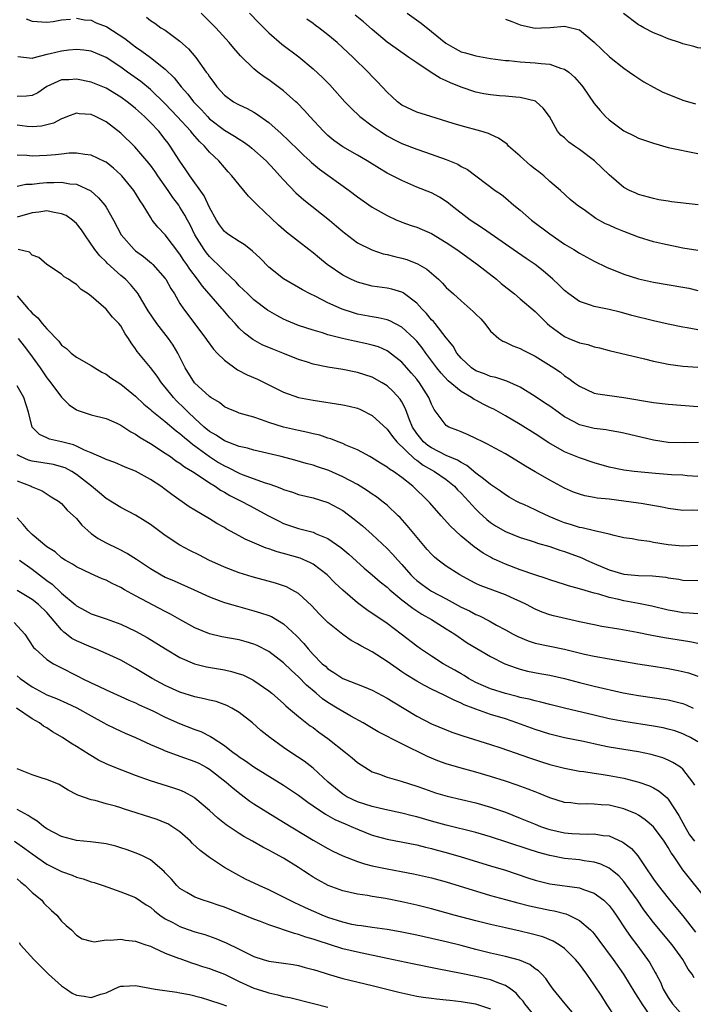
# Model space of a CAD drawing. Units: inches. Extents: x 2589000 to 2592000, y 1530000 to 1533000.
# Drawn here: x 2589799 to 2589890, y 1530827 to 1530960 of the extents above; entities that cross this region are included whole.
import ezdxf

# ---------------------------------------------------------------- set-up
doc = ezdxf.new("R2010")
doc.units = ezdxf.units.IN
doc.header["$MEASUREMENT"] = 0
doc.layers.add('LD25891530_2ft', color=93, linetype='Continuous')

msp = doc.modelspace()

# ---------------------------------------------------------------- linework, layer by layer
at = {"layer": 'LD25891530_2ft'}
for points, elevation in [([(2589906.66, 1530961.34), (2589905, 1530959.85), (2589903.58, 1530959), (2589903, 1530958.62), (2589901, 1530957.65), (2589899, 1530957.02), (2589896.52, 1530956.52), (2589895, 1530956.26), (2589894.16, 1530956.16), (2589893, 1530956.07), (2589891, 1530956.27), (2589890.45, 1530956.45), (2589889, 1530956.82), (2589888.88, 1530956.88), (2589888.53, 1530957), (2589887, 1530957.49), (2589885.97, 1530957.97), (2589885, 1530958.31), (2589883.72, 1530959), (2589883.27, 1530959.27), (2589883, 1530959.41), (2589880.95, 1530960.95)], 7908), ([(2589800.21, 1530960.21), (2589801, 1530959.91), (2589803, 1530959.76), (2589803.87, 1530959.87), (2589805, 1530960.06), (2589806.18, 1530960.18)], 7892), ([(2589807, 1530960.3), (2589808.09, 1530960.09), (2589809, 1530960.01), (2589809.69, 1530959.69), (2589811, 1530959.19), (2589811.13, 1530959.13), (2589813.56, 1530957.56), (2589815, 1530956.41), (2589815.84, 1530955.84), (2589817, 1530954.98), (2589819, 1530953.42), (2589820.22, 1530952.22), (2589821.16, 1530951), (2589822.04, 1530950.04), (2589822.83, 1530949), (2589823.9, 1530947.9), (2589824.7, 1530947), (2589825, 1530946.71), (2589827, 1530945.17), (2589828.36, 1530944.36), (2589829, 1530943.92), (2589829.59, 1530943.59), (2589830.39, 1530943), (2589830.73, 1530942.73), (2589832.67, 1530941), (2589833.77, 1530939.77), (2589834.52, 1530939), (2589835, 1530938.44), (2589836.67, 1530936.67), (2589837.73, 1530935.73), (2589841.23, 1530933), (2589842.18, 1530932.18), (2589843, 1530931.45), (2589843.25, 1530931.25), (2589845, 1530929.92), (2589846.95, 1530928.95), (2589848.45, 1530928.45), (2589849, 1530928.34), (2589850.06, 1530928.06), (2589851, 1530927.86), (2589851.66, 1530927.66), (2589853.1, 1530927.1), (2589854.36, 1530926.36), (2589855.93, 1530925), (2589856.48, 1530924.48), (2589857, 1530923.89), (2589857.97, 1530923), (2589859, 1530922.07), (2589860.65, 1530920.65), (2589861, 1530920.28), (2589861.65, 1530919.65), (2589862.23, 1530919), (2589863, 1530917.96), (2589864.09, 1530917), (2589864.63, 1530916.63), (2589865, 1530916.49), (2589865.99, 1530915.99), (2589867, 1530915.63), (2589867.39, 1530915.39), (2589869, 1530914.57), (2589871.54, 1530913), (2589872.42, 1530912.42), (2589873, 1530911.95), (2589873.59, 1530911.59), (2589874.34, 1530911), (2589875, 1530910.52), (2589877, 1530909.6), (2589877.49, 1530909.49), (2589880.99, 1530909.01), (2589885, 1530908.32), (2589887, 1530908.1), (2589891, 1530907.78)], 7892), ([(2589816.45, 1530960.45), (2589817, 1530959.98), (2589817.61, 1530959.61), (2589818.43, 1530959), (2589819, 1530958.66), (2589821, 1530957.18), (2589822.15, 1530956.15), (2589823.12, 1530955), (2589824.56, 1530953), (2589824.76, 1530952.76), (2589825, 1530952.36), (2589825.59, 1530951.59), (2589826, 1530951), (2589827, 1530949.91), (2589828.24, 1530949), (2589828.73, 1530948.73), (2589829, 1530948.57), (2589830.07, 1530948.07), (2589831, 1530947.57), (2589831.36, 1530947.36), (2589833, 1530946.21), (2589834.7, 1530944.7), (2589835.73, 1530943.73), (2589837, 1530942.47), (2589837.75, 1530941.75), (2589838.56, 1530941), (2589838.78, 1530940.78), (2589839.87, 1530939.87), (2589843.87, 1530937), (2589845, 1530936.13), (2589847, 1530934.75), (2589849, 1530933.61), (2589850.31, 1530933), (2589850.79, 1530932.79), (2589851, 1530932.71), (2589852.26, 1530932.26), (2589853, 1530932.02), (2589853.73, 1530931.73), (2589855, 1530931.18), (2589857, 1530929.97), (2589858.42, 1530929), (2589861.2, 1530927), (2589862.2, 1530926.2), (2589863.78, 1530925), (2589864.44, 1530924.44), (2589866.24, 1530923), (2589867, 1530922.36), (2589869, 1530920.65), (2589870.66, 1530919), (2589871, 1530918.71), (2589873, 1530917.24), (2589873.55, 1530917), (2589875, 1530916.41), (2589876.15, 1530916.15), (2589877, 1530915.87), (2589877.73, 1530915.73), (2589879, 1530915.38), (2589883.79, 1530914.21), (2589885, 1530913.9), (2589886.36, 1530913.64), (2589887, 1530913.49), (2589889, 1530913.24), (2589891, 1530913.09)], 7894), ([(2589891, 1530918.15), (2589889.58, 1530918.42), (2589889, 1530918.51), (2589887, 1530918.91), (2589885, 1530919.35), (2589882.1, 1530920.1), (2589881, 1530920.42), (2589880.52, 1530920.52), (2589879, 1530920.9), (2589877, 1530921.3), (2589876.51, 1530921.49), (2589875, 1530921.98), (2589873.58, 1530923), (2589873, 1530923.45), (2589872.23, 1530924.23), (2589871.39, 1530925), (2589870.11, 1530926.11), (2589869, 1530926.98), (2589867.81, 1530927.81), (2589866.61, 1530928.61), (2589861.9, 1530931.9), (2589861, 1530932.47), (2589860.23, 1530933), (2589857.63, 1530935), (2589857.29, 1530935.29), (2589857, 1530935.52), (2589856.09, 1530936.09), (2589855, 1530936.66), (2589853, 1530937.46), (2589851, 1530938.33), (2589849.72, 1530939), (2589849, 1530939.36), (2589847.95, 1530939.95), (2589846.3, 1530941), (2589845, 1530941.77), (2589843, 1530942.91), (2589841.78, 1530943.78), (2589841, 1530944.44), (2589840.41, 1530945), (2589838.57, 1530947), (2589837.83, 1530947.83), (2589836.83, 1530948.83), (2589836.65, 1530949), (2589835, 1530950.47), (2589833.56, 1530951.56), (2589833, 1530951.96), (2589832.37, 1530952.37), (2589831.53, 1530953), (2589831, 1530953.43), (2589829.19, 1530955.19), (2589828.26, 1530956.26), (2589827.66, 1530957), (2589825.85, 1530959), (2589825, 1530959.87), (2589823.87, 1530961)], 7896), ([(2589830.39, 1530961), (2589831.65, 1530959.65), (2589833, 1530958.32), (2589834.79, 1530956.79), (2589837.06, 1530955.06), (2589839, 1530953.43), (2589840.27, 1530952.27), (2589841.27, 1530951.27), (2589843.29, 1530949), (2589844.12, 1530948.12), (2589845.32, 1530947), (2589847, 1530945.75), (2589848.07, 1530945), (2589848.63, 1530944.63), (2589849, 1530944.41), (2589849.91, 1530943.91), (2589851, 1530943.36), (2589853, 1530942.6), (2589854.2, 1530942.2), (2589857, 1530941.2), (2589858.55, 1530940.55), (2589859, 1530940.26), (2589859.85, 1530939.85), (2589863.63, 1530937), (2589864.45, 1530936.45), (2589865, 1530936.01), (2589866.12, 1530935), (2589867, 1530934.32), (2589868.52, 1530933), (2589871, 1530931.14), (2589873, 1530929.74), (2589874.25, 1530929), (2589875, 1530928.52), (2589876, 1530928), (2589877, 1530927.45), (2589878.64, 1530926.64), (2589881, 1530925.68), (2589883, 1530925.06), (2589885, 1530924.6), (2589889, 1530923.92), (2589889.77, 1530923.77), (2589891, 1530923.45)], 7898), ([(2589891, 1530928.9), (2589889, 1530929.18), (2589886.23, 1530929.77), (2589885, 1530930.07), (2589883, 1530930.68), (2589882.18, 1530931), (2589881, 1530931.44), (2589879.88, 1530931.88), (2589879, 1530932.31), (2589878.51, 1530932.51), (2589877.23, 1530933.23), (2589875.64, 1530934.36), (2589875, 1530934.78), (2589874.7, 1530935), (2589873.76, 1530935.76), (2589872.42, 1530937), (2589871, 1530938.22), (2589870.18, 1530939), (2589869.52, 1530939.52), (2589869, 1530939.88), (2589868.38, 1530940.38), (2589867, 1530941.62), (2589865.43, 1530943), (2589865.24, 1530943.24), (2589864.07, 1530944.08), (2589863, 1530944.57), (2589862.7, 1530944.7), (2589861.66, 1530945), (2589859, 1530945.72), (2589857.93, 1530946.07), (2589854.9, 1530947), (2589853, 1530947.61), (2589851, 1530948.55), (2589850.39, 1530949), (2589849.68, 1530949.68), (2589849, 1530950.29), (2589847.7, 1530951.7), (2589847, 1530952.41), (2589846.45, 1530953), (2589844.39, 1530955), (2589842.23, 1530957), (2589841, 1530958.04), (2589839.79, 1530959), (2589839.33, 1530959.33), (2589839, 1530959.59), (2589838.17, 1530960.17)], 7900), ([(2589891.04, 1530935.04), (2589887.47, 1530935.47), (2589887, 1530935.55), (2589885.74, 1530935.74), (2589885, 1530935.9), (2589883, 1530936.45), (2589882.63, 1530936.63), (2589881.76, 1530937), (2589881, 1530937.4), (2589879, 1530939.12), (2589878.04, 1530940.04), (2589877.02, 1530941), (2589875, 1530942.55), (2589874.32, 1530943), (2589873.55, 1530943.55), (2589873, 1530944.1), (2589872.5, 1530944.5), (2589872.05, 1530945), (2589870.95, 1530947), (2589870.12, 1530948.12), (2589869.17, 1530949), (2589869.07, 1530949.07), (2589867, 1530949.58), (2589866.4, 1530949.6), (2589865, 1530949.75), (2589864.19, 1530949.81), (2589863, 1530949.92), (2589862.09, 1530950.09), (2589861, 1530950.31), (2589859, 1530950.99), (2589857.57, 1530951.57), (2589857, 1530951.83), (2589856.18, 1530952.18), (2589854.95, 1530952.94), (2589853, 1530954.24), (2589851.95, 1530955), (2589850.21, 1530956.21), (2589849, 1530957.07), (2589847, 1530958.75), (2589845.82, 1530959.82), (2589844.7, 1530960.7)], 7902), ([(2589851.72, 1530961), (2589853.61, 1530959.61), (2589855, 1530958.51), (2589856.93, 1530956.93), (2589858.2, 1530956.2), (2589859, 1530955.77), (2589859.61, 1530955.61), (2589861, 1530955.19), (2589863, 1530954.85), (2589865, 1530954.57), (2589865.44, 1530954.56), (2589867, 1530954.39), (2589869, 1530954.28), (2589869.85, 1530954.15), (2589871, 1530954.1), (2589872.46, 1530953.54), (2589873, 1530953.41), (2589873.55, 1530953), (2589874.33, 1530952.33), (2589875.26, 1530951.26), (2589875.46, 1530951), (2589877, 1530948.78), (2589877.8, 1530947.8), (2589878.53, 1530947), (2589879, 1530946.55), (2589881, 1530945.07), (2589882.4, 1530944.4), (2589883, 1530944.08), (2589885, 1530943.38), (2589887, 1530942.83), (2589891, 1530941.99)], 7904), ([(2589865, 1530960.16), (2589865.87, 1530959.87), (2589867, 1530959.41), (2589868.78, 1530959), (2589869, 1530958.96), (2589869.88, 1530959), (2589871.06, 1530959.06), (2589873, 1530959.21), (2589873.18, 1530959.18), (2589875, 1530958.72), (2589877, 1530957.07), (2589879.06, 1530955.06), (2589881, 1530953.54), (2589881.79, 1530953), (2589882.49, 1530952.49), (2589883.7, 1530951.7), (2589885, 1530950.97), (2589886.29, 1530950.29), (2589888.65, 1530949.35), (2589889, 1530949.2), (2589890.7, 1530948.7)], 7906), ([(2589891.08, 1530902.92), (2589889.14, 1530902.86), (2589887, 1530902.91), (2589885, 1530903.21), (2589881, 1530904.17), (2589880.32, 1530904.32), (2589879, 1530904.54), (2589878.62, 1530904.62), (2589877, 1530904.82), (2589875, 1530905.32), (2589874.28, 1530905.72), (2589873, 1530906.38), (2589872.12, 1530907), (2589871, 1530907.82), (2589870.3, 1530908.29), (2589869, 1530909.15), (2589867, 1530910.38), (2589865.2, 1530911.2), (2589863.69, 1530911.69), (2589863, 1530911.84), (2589862.18, 1530912.18), (2589861, 1530912.61), (2589860.41, 1530913), (2589859, 1530914.32), (2589858.44, 1530915), (2589857.94, 1530915.94), (2589857, 1530917.09), (2589855.48, 1530919), (2589855.26, 1530919.26), (2589855, 1530919.52), (2589854.34, 1530920.34), (2589853.68, 1530921), (2589853, 1530921.76), (2589851.17, 1530923.17), (2589851, 1530923.25), (2589849.66, 1530923.66), (2589849, 1530923.8), (2589847, 1530924.08), (2589845, 1530924.6), (2589844.11, 1530925), (2589843, 1530925.55), (2589840.9, 1530927), (2589839.85, 1530927.85), (2589839, 1530928.57), (2589838.41, 1530929), (2589837, 1530930.09), (2589835.38, 1530931.38), (2589834.32, 1530932.32), (2589831.47, 1530935), (2589831.24, 1530935.24), (2589831, 1530935.51), (2589830.24, 1530936.24), (2589829.63, 1530937), (2589829, 1530937.75), (2589828.01, 1530939), (2589827.52, 1530939.52), (2589827, 1530940.09), (2589826.25, 1530941), (2589825, 1530942.2), (2589824.33, 1530943), (2589823.63, 1530943.63), (2589822.69, 1530944.69), (2589822.46, 1530945), (2589820.61, 1530947), (2589819, 1530948.71), (2589817, 1530950.67), (2589815.72, 1530951.72), (2589813.89, 1530953), (2589813, 1530953.66), (2589811, 1530954.99), (2589809, 1530955.82), (2589807.98, 1530955.98), (2589807, 1530956.05), (2589805.98, 1530955.98), (2589805, 1530955.86), (2589803.47, 1530955.47), (2589803, 1530955.37), (2589801.1, 1530954.9), (2589801, 1530954.85), (2589799.08, 1530955.08)], 7890), ([(2589891, 1530898.3), (2589889.58, 1530898.42), (2589889, 1530898.49), (2589887.44, 1530898.56), (2589885.27, 1530898.73), (2589882.41, 1530899), (2589881, 1530899.17), (2589879, 1530899.57), (2589877, 1530900.15), (2589875, 1530900.82), (2589873, 1530901.66), (2589870.87, 1530902.87), (2589869, 1530904.1), (2589867, 1530905.33), (2589865, 1530906.52), (2589863.41, 1530907.41), (2589863, 1530907.6), (2589862.07, 1530908.07), (2589861, 1530908.64), (2589860.75, 1530908.75), (2589860.43, 1530909), (2589859, 1530909.82), (2589857.27, 1530911.27), (2589856.29, 1530912.29), (2589855.73, 1530913), (2589854.23, 1530915), (2589853.72, 1530915.72), (2589853, 1530916.62), (2589852.65, 1530917), (2589851, 1530918.53), (2589849.38, 1530919.38), (2589849, 1530919.52), (2589847.79, 1530919.79), (2589847, 1530919.91), (2589845, 1530920.29), (2589844.44, 1530920.44), (2589842.94, 1530920.94), (2589841, 1530921.82), (2589839.36, 1530922.64), (2589838.59, 1530923), (2589837.54, 1530923.54), (2589837, 1530923.89), (2589835, 1530925.07), (2589833, 1530926.65), (2589831.83, 1530927.83), (2589830.81, 1530928.81), (2589830.55, 1530929), (2589829.69, 1530929.69), (2589829, 1530930.11), (2589827.6, 1530931), (2589827.26, 1530931.26), (2589827, 1530931.47), (2589826.35, 1530932.35), (2589825.92, 1530933), (2589825, 1530934.68), (2589824.26, 1530936.26), (2589822.33, 1530939), (2589821.81, 1530939.81), (2589821, 1530940.97), (2589819.69, 1530943), (2589819.38, 1530943.38), (2589819, 1530943.89), (2589818.12, 1530945), (2589817, 1530946.21), (2589816.21, 1530947), (2589815, 1530948.09), (2589814.49, 1530948.49), (2589813.88, 1530949), (2589813, 1530949.64), (2589811, 1530950.82), (2589809, 1530951.66), (2589807, 1530952.07), (2589805.97, 1530951.97), (2589805, 1530951.95), (2589803, 1530951.04), (2589801.78, 1530950.22), (2589801, 1530949.85), (2589800.26, 1530949.74), (2589799, 1530949.71)], 7888), ([(2589891, 1530893.71), (2589890.24, 1530893.76), (2589889, 1530893.7), (2589887, 1530893.97), (2589886.17, 1530894.17), (2589883.35, 1530894.65), (2589883, 1530894.72), (2589881, 1530895), (2589879, 1530895.23), (2589877.4, 1530895.4), (2589877, 1530895.48), (2589875.71, 1530895.71), (2589875, 1530895.93), (2589874.22, 1530896.22), (2589873, 1530896.75), (2589871, 1530897.8), (2589869, 1530898.95), (2589867.72, 1530899.72), (2589867, 1530900.18), (2589865, 1530901.39), (2589863, 1530902.46), (2589862.66, 1530902.66), (2589861.92, 1530903), (2589861, 1530903.47), (2589859.97, 1530903.97), (2589859, 1530904.35), (2589858.55, 1530904.55), (2589857.34, 1530905), (2589857, 1530905.21), (2589855.36, 1530907.36), (2589855, 1530908.09), (2589854.65, 1530909), (2589853.38, 1530911), (2589853, 1530911.48), (2589852.3, 1530912.3), (2589851, 1530913.76), (2589849.19, 1530915.19), (2589849, 1530915.31), (2589847.84, 1530915.84), (2589847, 1530916.1), (2589846.28, 1530916.28), (2589844.61, 1530916.61), (2589842.98, 1530916.98), (2589841, 1530917.49), (2589840.27, 1530917.73), (2589839, 1530918.09), (2589837, 1530918.76), (2589835.41, 1530919.41), (2589835, 1530919.6), (2589834.07, 1530920.07), (2589832.81, 1530920.81), (2589831, 1530922.22), (2589830.15, 1530923), (2589829.58, 1530923.58), (2589829, 1530924.11), (2589828.58, 1530924.58), (2589827, 1530926.07), (2589826.11, 1530927), (2589825.55, 1530927.55), (2589825, 1530928.06), (2589824.58, 1530928.58), (2589824.28, 1530929), (2589823.02, 1530931), (2589822.36, 1530932.36), (2589822, 1530933), (2589821.66, 1530933.66), (2589821, 1530934.75), (2589820.83, 1530935), (2589820.04, 1530936.04), (2589819.41, 1530937), (2589818, 1530939), (2589817.6, 1530939.6), (2589817, 1530940.4), (2589816.52, 1530941), (2589814.9, 1530942.9), (2589813, 1530944.74), (2589811, 1530946.28), (2589809.59, 1530947), (2589809, 1530947.27), (2589807.38, 1530947.38), (2589807, 1530947.45), (2589805.79, 1530947), (2589805.23, 1530946.77), (2589805, 1530946.71), (2589803.88, 1530946.12), (2589803, 1530945.88), (2589802.29, 1530945.71), (2589801, 1530945.61), (2589800.33, 1530945.67), (2589799, 1530945.83)], 7886), ([(2589891, 1530888.97), (2589889, 1530888.88), (2589887, 1530889.07), (2589885, 1530889.4), (2589884.49, 1530889.51), (2589883, 1530889.69), (2589882.13, 1530889.87), (2589881, 1530890.03), (2589879.68, 1530890.32), (2589879, 1530890.51), (2589877.05, 1530890.95), (2589875.37, 1530891.37), (2589875, 1530891.42), (2589873.81, 1530891.81), (2589873, 1530892.04), (2589872.31, 1530892.31), (2589870.9, 1530892.9), (2589869.54, 1530893.54), (2589869, 1530893.82), (2589867.49, 1530894.51), (2589867, 1530894.72), (2589866.45, 1530895), (2589865.52, 1530895.52), (2589865, 1530895.84), (2589864.35, 1530896.35), (2589863, 1530897.24), (2589862.01, 1530897.98), (2589861, 1530898.78), (2589859.8, 1530899.8), (2589859, 1530900.2), (2589858.53, 1530900.53), (2589857, 1530901.18), (2589855, 1530902.18), (2589854.52, 1530902.52), (2589853.93, 1530903), (2589853, 1530904.14), (2589852.43, 1530905), (2589852.01, 1530905.99), (2589851.48, 1530907.48), (2589851, 1530908.4), (2589850.78, 1530908.78), (2589849.82, 1530909.82), (2589849, 1530910.59), (2589848.34, 1530911), (2589847, 1530911.75), (2589845, 1530912.4), (2589843, 1530912.77), (2589841, 1530913.09), (2589839, 1530913.5), (2589838.24, 1530913.76), (2589837, 1530914.15), (2589834.92, 1530915), (2589833.53, 1530915.53), (2589832.13, 1530916.13), (2589830.84, 1530916.84), (2589829.7, 1530917.7), (2589829, 1530918.4), (2589828.48, 1530919), (2589827.76, 1530919.76), (2589826.84, 1530920.84), (2589826.71, 1530921), (2589824.05, 1530924.05), (2589823.37, 1530925), (2589822.34, 1530926.34), (2589821.93, 1530927), (2589821.54, 1530927.54), (2589821, 1530928.4), (2589819, 1530930.99), (2589818.02, 1530932.02), (2589817.25, 1530933), (2589817, 1530933.38), (2589816.01, 1530935), (2589815.6, 1530935.6), (2589815, 1530936.64), (2589814.77, 1530937), (2589813.12, 1530939), (2589813, 1530939.13), (2589812.02, 1530940.02), (2589811, 1530940.82), (2589810.89, 1530940.89), (2589809, 1530941.79), (2589808.12, 1530941.88), (2589807, 1530942.06), (2589806.04, 1530942.04), (2589805, 1530941.92), (2589804.19, 1530941.81), (2589803, 1530941.72), (2589801, 1530941.64), (2589800.29, 1530941.71), (2589799, 1530941.76)], 7884), ([(2589799, 1530937.6), (2589800.17, 1530937.83), (2589801, 1530937.87), (2589802, 1530938), (2589803, 1530938.08), (2589803.94, 1530938.06), (2589805, 1530938.11), (2589806.11, 1530937.89), (2589807, 1530937.83), (2589808.94, 1530936.94), (2589810, 1530936), (2589810.82, 1530935), (2589811, 1530934.74), (2589812.02, 1530933), (2589813.06, 1530931), (2589814.8, 1530929), (2589815, 1530928.84), (2589816.07, 1530928.07), (2589817.17, 1530927.17), (2589817.34, 1530927), (2589819, 1530925.09), (2589819.07, 1530925), (2589819.75, 1530923.75), (2589820.24, 1530923), (2589821, 1530921.72), (2589821.48, 1530921), (2589824.49, 1530917), (2589824.69, 1530916.69), (2589825.54, 1530915.54), (2589826.04, 1530915), (2589827, 1530914.07), (2589828.76, 1530912.76), (2589830.07, 1530912.07), (2589831.46, 1530911.46), (2589832.45, 1530911), (2589835, 1530909.73), (2589837.01, 1530909.01), (2589839, 1530908.64), (2589843, 1530908.03), (2589843.85, 1530907.85), (2589845, 1530907.55), (2589845.39, 1530907.39), (2589847, 1530906.58), (2589849, 1530904.72), (2589849.71, 1530903.71), (2589850.3, 1530903), (2589852.7, 1530900.7), (2589853, 1530900.51), (2589853.86, 1530899.86), (2589855, 1530899.21), (2589855.4, 1530899), (2589857, 1530897.9), (2589858.12, 1530897), (2589858.53, 1530896.53), (2589859, 1530896.06), (2589859.5, 1530895.5), (2589859.99, 1530895), (2589861, 1530893.88), (2589861.45, 1530893.45), (2589862.49, 1530892.49), (2589863, 1530892.09), (2589863.65, 1530891.65), (2589865, 1530890.86), (2589867, 1530890.07), (2589868.35, 1530889.65), (2589869, 1530889.44), (2589869.32, 1530889.32), (2589871, 1530888.83), (2589872.35, 1530888.35), (2589873, 1530888.16), (2589875.31, 1530887.31), (2589875.95, 1530887), (2589877, 1530886.53), (2589879, 1530885.68), (2589881, 1530885.1), (2589883, 1530884.95), (2589884.9, 1530884.9), (2589886.69, 1530884.69), (2589887, 1530884.62), (2589888.44, 1530884.44), (2589889, 1530884.32), (2589891, 1530884.25)], 7882), ([(2589891, 1530879.73), (2589889.85, 1530879.85), (2589889, 1530879.89), (2589888.06, 1530880.06), (2589887, 1530880.26), (2589884.79, 1530880.79), (2589883, 1530881.14), (2589881, 1530881.5), (2589880.33, 1530881.67), (2589879, 1530881.97), (2589877.61, 1530882.39), (2589877, 1530882.54), (2589875, 1530883.12), (2589873.52, 1530883.52), (2589873, 1530883.7), (2589871, 1530884.33), (2589870.51, 1530884.51), (2589868.99, 1530885.01), (2589867, 1530885.71), (2589865, 1530886.47), (2589863.79, 1530887), (2589863.25, 1530887.25), (2589863, 1530887.39), (2589861.97, 1530887.97), (2589860.79, 1530888.79), (2589859, 1530890.27), (2589858.19, 1530891), (2589857.58, 1530891.58), (2589856.29, 1530893), (2589854.77, 1530894.77), (2589854.55, 1530895), (2589852.49, 1530897), (2589851, 1530898.18), (2589849.86, 1530899), (2589849.32, 1530899.32), (2589849, 1530899.6), (2589848.11, 1530900.11), (2589846.89, 1530900.89), (2589846.65, 1530901), (2589845.6, 1530901.6), (2589845, 1530901.92), (2589843.43, 1530902.57), (2589843, 1530902.78), (2589842.39, 1530903), (2589841.4, 1530903.4), (2589841, 1530903.49), (2589839.9, 1530903.9), (2589839, 1530904.09), (2589838.29, 1530904.29), (2589837, 1530904.54), (2589834.98, 1530904.98), (2589833, 1530905.61), (2589832.02, 1530905.98), (2589831, 1530906.32), (2589829, 1530906.9), (2589828.71, 1530907), (2589827.5, 1530907.5), (2589827, 1530907.74), (2589826.32, 1530908.32), (2589825.18, 1530909), (2589825, 1530909.12), (2589822.97, 1530911), (2589821.71, 1530913), (2589820.73, 1530915), (2589820.07, 1530916.07), (2589819.44, 1530917), (2589817.85, 1530919), (2589816.71, 1530920.71), (2589815.82, 1530922.18), (2589815.35, 1530923), (2589815.21, 1530923.21), (2589814.3, 1530924.3), (2589813.62, 1530925), (2589813, 1530925.52), (2589811.16, 1530927.16), (2589811, 1530927.34), (2589810.16, 1530928.16), (2589809.49, 1530929), (2589809.29, 1530929.29), (2589809, 1530929.76), (2589808.13, 1530931), (2589807.68, 1530931.68), (2589807, 1530932.52), (2589806.76, 1530932.76), (2589806.45, 1530933), (2589805.6, 1530933.6), (2589805, 1530933.86), (2589804, 1530934), (2589803, 1530934.23), (2589801.93, 1530934.07), (2589801, 1530933.99), (2589799, 1530933.37)], 7880), ([(2589891, 1530875.72), (2589889.94, 1530875.94), (2589886.49, 1530876.49), (2589884.8, 1530876.8), (2589882.8, 1530877.2), (2589880.35, 1530877.65), (2589878.04, 1530878.04), (2589877, 1530878.25), (2589875, 1530878.68), (2589871.48, 1530879.48), (2589871, 1530879.62), (2589869.96, 1530879.96), (2589869, 1530880.37), (2589867.85, 1530881), (2589867, 1530881.41), (2589866.25, 1530881.75), (2589865, 1530882.33), (2589861.58, 1530883.58), (2589861, 1530883.85), (2589860.24, 1530884.24), (2589858.85, 1530885), (2589857, 1530886.21), (2589855.9, 1530887), (2589855.4, 1530887.4), (2589855, 1530887.8), (2589854.43, 1530888.43), (2589851.71, 1530891.71), (2589850.76, 1530892.76), (2589850.51, 1530893), (2589849, 1530894.42), (2589848.3, 1530895), (2589847.56, 1530895.56), (2589847, 1530895.93), (2589846.37, 1530896.37), (2589845.38, 1530897), (2589845, 1530897.22), (2589843, 1530898.29), (2589841.12, 1530899.12), (2589839.61, 1530899.61), (2589839, 1530899.84), (2589838.08, 1530900.08), (2589836.54, 1530900.54), (2589834.7, 1530901), (2589831, 1530901.87), (2589830.13, 1530902.13), (2589829, 1530902.37), (2589827, 1530903.14), (2589825.89, 1530903.89), (2589825, 1530904.4), (2589824.27, 1530905), (2589823, 1530906.15), (2589822.1, 1530907), (2589821.58, 1530907.58), (2589820.54, 1530908.54), (2589820.11, 1530909), (2589819, 1530910.4), (2589818.48, 1530911), (2589817.9, 1530911.9), (2589817, 1530913.07), (2589815.21, 1530915.21), (2589815, 1530915.57), (2589814.39, 1530916.39), (2589814.04, 1530917), (2589813.59, 1530917.59), (2589813, 1530918.68), (2589812.75, 1530919), (2589811.88, 1530919.88), (2589811, 1530920.93), (2589809, 1530922.69), (2589808.59, 1530923), (2589807.62, 1530923.62), (2589807, 1530924.28), (2589806.54, 1530924.54), (2589805.91, 1530925), (2589805.32, 1530925.33), (2589805, 1530925.68), (2589803, 1530927), (2589801.92, 1530927.92), (2589801, 1530928.25), (2589800.64, 1530928.64), (2589799.14, 1530929)], 7878), ([(2589799, 1530922.73), (2589800.48, 1530921), (2589800.74, 1530920.74), (2589801, 1530920.41), (2589801.77, 1530919.77), (2589802.38, 1530919), (2589803, 1530918.27), (2589804.62, 1530916.62), (2589805, 1530916.1), (2589805.64, 1530915.64), (2589806.31, 1530915), (2589807, 1530914.44), (2589809, 1530913.32), (2589809.48, 1530913), (2589810.43, 1530912.43), (2589811, 1530912.17), (2589811.66, 1530911.66), (2589813, 1530910.8), (2589815, 1530909.17), (2589816.12, 1530908.12), (2589817, 1530907.39), (2589817.19, 1530907.19), (2589819, 1530905.76), (2589820.49, 1530904.49), (2589821, 1530904.13), (2589821.59, 1530903.59), (2589822.32, 1530903), (2589822.68, 1530902.68), (2589823, 1530902.47), (2589825, 1530901), (2589826.22, 1530900.22), (2589827, 1530899.75), (2589827.52, 1530899.52), (2589829, 1530898.76), (2589829.41, 1530898.6), (2589832.53, 1530897.47), (2589833, 1530897.33), (2589833.93, 1530897), (2589834.71, 1530896.71), (2589835, 1530896.57), (2589836.19, 1530896.19), (2589837, 1530895.9), (2589839, 1530895.41), (2589841, 1530894.8), (2589843, 1530893.7), (2589844.56, 1530892.56), (2589845.66, 1530891.66), (2589847, 1530890.49), (2589849, 1530888.6), (2589849.79, 1530887.79), (2589850.44, 1530887), (2589851, 1530886.4), (2589852.23, 1530885), (2589852.62, 1530884.62), (2589853, 1530884.27), (2589853.73, 1530883.73), (2589854.73, 1530883), (2589855, 1530882.83), (2589857, 1530881.76), (2589859, 1530880.66), (2589860.13, 1530880.13), (2589861, 1530879.64), (2589861.47, 1530879.47), (2589862.78, 1530878.79), (2589863.77, 1530878.23), (2589865, 1530877.58), (2589866.03, 1530877), (2589866.67, 1530876.67), (2589868.09, 1530876.09), (2589869, 1530875.8), (2589871, 1530875.35), (2589873, 1530874.95), (2589875.69, 1530874.31), (2589877, 1530874.01), (2589879, 1530873.64), (2589882.91, 1530873), (2589884.69, 1530872.69), (2589887, 1530872.33), (2589888.13, 1530872.13), (2589889, 1530871.95), (2589889.76, 1530871.76), (2589891, 1530871.33)], 7876), ([(2589799.13, 1530917), (2589799.94, 1530915.94), (2589800.65, 1530915), (2589802.08, 1530913), (2589802.45, 1530912.45), (2589803, 1530911.68), (2589803.56, 1530911), (2589805, 1530909.03), (2589806.01, 1530908.01), (2589807, 1530907.34), (2589807.23, 1530907.23), (2589807.92, 1530907), (2589809, 1530906.67), (2589811, 1530906.15), (2589812.47, 1530905.53), (2589813, 1530905.28), (2589814.37, 1530904.37), (2589815, 1530904.06), (2589815.61, 1530903.61), (2589817, 1530902.77), (2589819, 1530901.48), (2589819.7, 1530901), (2589820.45, 1530900.45), (2589821, 1530900.12), (2589821.62, 1530899.62), (2589822.67, 1530899), (2589823.6, 1530898.4), (2589825, 1530897.45), (2589825.75, 1530897), (2589826.48, 1530896.48), (2589827, 1530896.21), (2589827.76, 1530895.76), (2589829.29, 1530895), (2589830.38, 1530894.38), (2589832.98, 1530892.98), (2589834.31, 1530892.31), (2589835, 1530891.98), (2589837, 1530891.3), (2589839, 1530890.77), (2589839.43, 1530890.57), (2589841, 1530889.93), (2589842.73, 1530888.73), (2589843.81, 1530887.81), (2589845.92, 1530885.92), (2589847, 1530885), (2589848.07, 1530884.07), (2589849, 1530883.34), (2589849.36, 1530883), (2589851, 1530881.65), (2589852.49, 1530880.49), (2589853.71, 1530879.71), (2589854.99, 1530879), (2589857, 1530877.71), (2589858.15, 1530877), (2589859.83, 1530875.83), (2589863, 1530873.97), (2589864.93, 1530873), (2589866.43, 1530872.43), (2589867, 1530872.25), (2589867.99, 1530871.99), (2589869.67, 1530871.67), (2589871, 1530871.45), (2589873, 1530871.01), (2589875, 1530870.48), (2589877, 1530869.97), (2589880.92, 1530869.08), (2589883, 1530868.68), (2589887, 1530868.1), (2589887.9, 1530867.9), (2589889, 1530867.61), (2589889.44, 1530867.44), (2589890.4, 1530867)], 7874), ([(2589891, 1530862.43), (2589890.03, 1530863), (2589889.35, 1530863.35), (2589889, 1530863.51), (2589887.9, 1530863.9), (2589887, 1530864.15), (2589886.31, 1530864.31), (2589885, 1530864.55), (2589881, 1530865.17), (2589879, 1530865.56), (2589877, 1530866.02), (2589873, 1530866.98), (2589871, 1530867.47), (2589869.8, 1530867.8), (2589869, 1530867.96), (2589868.2, 1530868.2), (2589867, 1530868.45), (2589866.58, 1530868.58), (2589865, 1530868.95), (2589863, 1530869.59), (2589862.01, 1530870.01), (2589861, 1530870.47), (2589860.02, 1530871), (2589859.4, 1530871.4), (2589859, 1530871.62), (2589858.14, 1530872.14), (2589856.6, 1530873), (2589855, 1530874.02), (2589853.5, 1530875), (2589853, 1530875.37), (2589850.91, 1530877), (2589849, 1530878.43), (2589847.46, 1530879.46), (2589847, 1530879.79), (2589846.27, 1530880.27), (2589845, 1530881.22), (2589843, 1530882.93), (2589841.93, 1530883.93), (2589840.88, 1530885), (2589839, 1530886.44), (2589838.65, 1530886.65), (2589837.26, 1530887.26), (2589835, 1530887.9), (2589834.12, 1530888.12), (2589833, 1530888.54), (2589832.64, 1530888.64), (2589829.83, 1530889.83), (2589829, 1530890.31), (2589827.25, 1530891.25), (2589827, 1530891.42), (2589825.98, 1530891.98), (2589825, 1530892.6), (2589823, 1530893.76), (2589822.23, 1530894.23), (2589819.89, 1530895.89), (2589819, 1530896.57), (2589818.41, 1530897), (2589817, 1530897.91), (2589815, 1530899.03), (2589813.6, 1530899.6), (2589812.21, 1530900.21), (2589811, 1530900.62), (2589810.77, 1530900.76), (2589809, 1530901.54), (2589808.1, 1530901.9), (2589807, 1530902.44), (2589806.6, 1530902.6), (2589805, 1530903.01), (2589803.37, 1530903.37), (2589803, 1530903.55), (2589801.99, 1530903.99), (2589801, 1530905), (2589800.52, 1530907), (2589799.88, 1530909), (2589799, 1530910.58)], 7872), ([(2589890.59, 1530856.59), (2589890.33, 1530857), (2589889, 1530858.73), (2589888.65, 1530859), (2589887.64, 1530859.64), (2589887, 1530859.95), (2589886.26, 1530860.26), (2589884.72, 1530860.72), (2589883, 1530861.06), (2589881, 1530861.38), (2589879, 1530861.73), (2589877.94, 1530861.94), (2589875.53, 1530862.46), (2589873, 1530862.98), (2589871, 1530863.47), (2589869, 1530864.09), (2589866.56, 1530865), (2589865, 1530865.53), (2589863, 1530866.15), (2589861, 1530866.85), (2589860.63, 1530867), (2589859.44, 1530867.44), (2589859, 1530867.68), (2589858.05, 1530868.05), (2589857, 1530868.63), (2589856.73, 1530868.73), (2589855, 1530869.57), (2589854.06, 1530870.06), (2589853, 1530870.66), (2589851.55, 1530871.55), (2589851, 1530871.92), (2589850.34, 1530872.34), (2589849, 1530873.3), (2589847, 1530874.59), (2589845.43, 1530875.43), (2589845, 1530875.7), (2589844.14, 1530876.14), (2589843, 1530876.95), (2589841, 1530878.57), (2589839.78, 1530879.78), (2589838.81, 1530880.81), (2589837, 1530882.49), (2589836.14, 1530883), (2589835.4, 1530883.4), (2589835, 1530883.55), (2589833.91, 1530883.91), (2589830.77, 1530884.77), (2589829, 1530885.31), (2589827, 1530886.06), (2589824.92, 1530887), (2589823.66, 1530887.66), (2589822.32, 1530888.32), (2589821, 1530889.03), (2589819, 1530890.35), (2589818.08, 1530891), (2589817, 1530891.82), (2589816.29, 1530892.29), (2589815, 1530893.11), (2589813, 1530894.14), (2589811.61, 1530895), (2589811, 1530895.34), (2589810.11, 1530896.11), (2589809.03, 1530897), (2589807, 1530898.59), (2589806.36, 1530899), (2589805.47, 1530899.47), (2589805, 1530899.64), (2589803.92, 1530899.92), (2589801, 1530900.4), (2589800.54, 1530900.54), (2589799.43, 1530901), (2589799, 1530901.23)], 7870), ([(2589799, 1530897.75), (2589800.89, 1530897), (2589801, 1530896.93), (2589802.36, 1530896.36), (2589803.58, 1530895.58), (2589804.59, 1530895), (2589805, 1530894.67), (2589805.75, 1530893.75), (2589807, 1530892.63), (2589807.72, 1530891.72), (2589808.52, 1530891), (2589809, 1530890.61), (2589809.92, 1530889.92), (2589811, 1530889.33), (2589812.59, 1530888.59), (2589813.92, 1530887.92), (2589815.14, 1530887.14), (2589817, 1530885.87), (2589818.44, 1530885), (2589819, 1530884.71), (2589820.2, 1530884.2), (2589822.9, 1530883), (2589825, 1530882.03), (2589826.53, 1530881.47), (2589827, 1530881.28), (2589828.76, 1530880.76), (2589831, 1530880.17), (2589831.9, 1530879.9), (2589833, 1530879.52), (2589833.37, 1530879.37), (2589835, 1530878.41), (2589836.76, 1530876.76), (2589837.73, 1530875.73), (2589838.31, 1530875), (2589839, 1530874.24), (2589840.24, 1530873), (2589840.65, 1530872.65), (2589841, 1530872.31), (2589841.81, 1530871.81), (2589843, 1530870.98), (2589845.89, 1530869.89), (2589847, 1530869.43), (2589849, 1530868.36), (2589849.83, 1530867.83), (2589853, 1530865.89), (2589855, 1530864.88), (2589857, 1530864.04), (2589857.75, 1530863.75), (2589859.23, 1530863.23), (2589863, 1530862.07), (2589864.38, 1530861.62), (2589868.25, 1530860.25), (2589869.76, 1530859.76), (2589871, 1530859.38), (2589873, 1530858.86), (2589875, 1530858.47), (2589875.6, 1530858.4), (2589877, 1530858.18), (2589877.94, 1530858.06), (2589879, 1530857.89), (2589881, 1530857.51), (2589883.05, 1530857), (2589884.48, 1530856.48), (2589885, 1530856.21), (2589885.77, 1530855.78), (2589886.85, 1530854.85), (2589887, 1530854.69), (2589888.45, 1530852.45), (2589889, 1530851.48), (2589889.24, 1530851), (2589889.87, 1530849.87), (2589890.57, 1530849)], 7868), ([(2589892.29, 1530841), (2589889, 1530845.12), (2589887.7, 1530847), (2589887.4, 1530847.4), (2589887, 1530848.15), (2589886.46, 1530849), (2589885, 1530850.94), (2589883.9, 1530851.9), (2589883, 1530852.5), (2589882.69, 1530852.69), (2589881, 1530853.39), (2589879, 1530853.86), (2589877.92, 1530853.92), (2589877, 1530854), (2589875.96, 1530854.04), (2589875, 1530854), (2589873.83, 1530854.17), (2589873, 1530854.24), (2589871, 1530854.87), (2589869.49, 1530855.49), (2589869, 1530855.65), (2589868.05, 1530856.05), (2589866.58, 1530856.58), (2589865, 1530857.11), (2589863, 1530857.76), (2589861, 1530858.34), (2589859, 1530858.87), (2589857, 1530859.46), (2589855.88, 1530859.88), (2589854.46, 1530860.46), (2589851, 1530862.17), (2589847.8, 1530863.8), (2589845.76, 1530865), (2589844.11, 1530865.89), (2589843, 1530866.52), (2589842.27, 1530867), (2589841, 1530867.75), (2589840.26, 1530868.26), (2589839.41, 1530869), (2589838.09, 1530870.09), (2589837, 1530871.22), (2589836.06, 1530872.07), (2589835, 1530873.13), (2589833, 1530874.65), (2589831.45, 1530875.45), (2589831, 1530875.63), (2589829.96, 1530875.96), (2589829, 1530876.22), (2589826.65, 1530876.65), (2589825, 1530877.02), (2589823, 1530877.85), (2589821, 1530878.97), (2589819.72, 1530879.72), (2589819, 1530880.08), (2589815, 1530882.19), (2589813.49, 1530883), (2589813, 1530883.29), (2589811.84, 1530883.84), (2589811, 1530884.28), (2589810.48, 1530884.48), (2589809, 1530885.14), (2589807, 1530886.08), (2589806.45, 1530886.45), (2589805.49, 1530887), (2589805, 1530887.33), (2589804.11, 1530888.11), (2589803, 1530888.81), (2589801, 1530890.46), (2589800.46, 1530891), (2589799.82, 1530891.82), (2589799, 1530892.74)], 7866), ([(2589799.31, 1530887), (2589801, 1530885.79), (2589802, 1530885), (2589803, 1530884.26), (2589803.74, 1530883.74), (2589805, 1530882.56), (2589806.81, 1530881), (2589807, 1530880.82), (2589808.19, 1530880.19), (2589809, 1530879.73), (2589811, 1530879.06), (2589813, 1530878.34), (2589815, 1530877.41), (2589816.56, 1530876.56), (2589819.03, 1530875.03), (2589821, 1530873.86), (2589822.98, 1530872.98), (2589824.57, 1530872.57), (2589827, 1530872.15), (2589827.95, 1530871.95), (2589829, 1530871.65), (2589829.48, 1530871.48), (2589830.84, 1530870.84), (2589831, 1530870.75), (2589833, 1530869.35), (2589833.42, 1530869), (2589835, 1530867.6), (2589835.3, 1530867.3), (2589835.68, 1530867), (2589837, 1530865.88), (2589838.62, 1530864.62), (2589839, 1530864.35), (2589839.76, 1530863.76), (2589841, 1530862.89), (2589843.39, 1530861), (2589844.27, 1530860.27), (2589845, 1530859.64), (2589845.97, 1530859), (2589847, 1530858.37), (2589847.95, 1530858.05), (2589849, 1530857.64), (2589850.88, 1530857.12), (2589853, 1530856.44), (2589854.06, 1530856.06), (2589855.55, 1530855.55), (2589857.1, 1530855.1), (2589861, 1530854.19), (2589863, 1530853.62), (2589865, 1530852.92), (2589867, 1530852.13), (2589869, 1530851.29), (2589869.72, 1530851), (2589870.67, 1530850.67), (2589871, 1530850.57), (2589873, 1530850.11), (2589873.96, 1530850.04), (2589876.05, 1530849.95), (2589877, 1530849.99), (2589878.23, 1530849.77), (2589879, 1530849.7), (2589880.88, 1530848.88), (2589882.02, 1530848.02), (2589882.89, 1530847), (2589883, 1530846.86), (2589884.23, 1530845), (2589884.55, 1530844.55), (2589885, 1530843.87), (2589885.64, 1530843), (2589887, 1530841.31), (2589888.05, 1530840.05), (2589889, 1530838.88), (2589890.71, 1530836.71)], 7864), ([(2589890.53, 1530830.53), (2589890.26, 1530831), (2589889.7, 1530831.7), (2589888.96, 1530833), (2589887.52, 1530835), (2589885, 1530838.02), (2589883.7, 1530839.7), (2589882.83, 1530841), (2589881.25, 1530843.25), (2589881, 1530843.56), (2589880.31, 1530844.31), (2589879.47, 1530845), (2589879, 1530845.36), (2589877.9, 1530845.9), (2589877, 1530846.18), (2589875.64, 1530846.36), (2589875, 1530846.49), (2589873, 1530846.67), (2589871, 1530847.05), (2589869.47, 1530847.47), (2589867.95, 1530847.95), (2589863, 1530849.6), (2589861, 1530850.18), (2589857, 1530851.17), (2589855, 1530851.71), (2589853, 1530852.27), (2589852.41, 1530852.41), (2589851, 1530852.79), (2589848.71, 1530853.29), (2589847, 1530853.69), (2589845, 1530854.33), (2589843.57, 1530855), (2589843, 1530855.37), (2589841.04, 1530857), (2589839, 1530858.88), (2589837.8, 1530859.8), (2589835.97, 1530861), (2589835, 1530861.67), (2589833.14, 1530863), (2589831.95, 1530863.95), (2589830.81, 1530865), (2589829, 1530866.42), (2589828.03, 1530867), (2589827.35, 1530867.35), (2589825.87, 1530867.87), (2589825, 1530868.07), (2589824.27, 1530868.27), (2589823, 1530868.52), (2589821, 1530869.13), (2589819, 1530870.04), (2589817.22, 1530871), (2589815, 1530872.35), (2589813, 1530873.46), (2589811, 1530874.39), (2589809.58, 1530875), (2589809, 1530875.22), (2589807, 1530876.09), (2589806.4, 1530876.4), (2589805.66, 1530877), (2589805.28, 1530877.28), (2589805, 1530877.56), (2589803, 1530879.91), (2589801.89, 1530881), (2589801, 1530881.7), (2589799, 1530882.88)], 7862), ([(2589798.59, 1530878.59), (2589800.02, 1530877), (2589801.21, 1530875.21), (2589801.41, 1530875), (2589803, 1530873.57), (2589803.89, 1530873), (2589804.62, 1530872.62), (2589807.28, 1530871.28), (2589807.79, 1530871), (2589809, 1530870.41), (2589809.98, 1530869.98), (2589811, 1530869.47), (2589812.01, 1530869), (2589813, 1530868.57), (2589814.07, 1530868.07), (2589815, 1530867.69), (2589815.46, 1530867.46), (2589816.52, 1530867), (2589817.44, 1530866.56), (2589819, 1530865.78), (2589820.92, 1530864.92), (2589823, 1530864.1), (2589823.81, 1530863.81), (2589825.14, 1530863.14), (2589825.34, 1530863), (2589827, 1530861.95), (2589828.2, 1530861), (2589828.67, 1530860.67), (2589829, 1530860.42), (2589829.87, 1530859.87), (2589831, 1530859.07), (2589835, 1530856.56), (2589835.94, 1530855.94), (2589837, 1530855.23), (2589838.27, 1530854.27), (2589839, 1530853.79), (2589840.65, 1530852.65), (2589841, 1530852.47), (2589841.93, 1530851.93), (2589843.33, 1530851.33), (2589844.16, 1530851), (2589845, 1530850.62), (2589847, 1530849.83), (2589849, 1530849.27), (2589853, 1530848.5), (2589854.19, 1530848.19), (2589855, 1530848.01), (2589855.79, 1530847.79), (2589857, 1530847.47), (2589859, 1530846.9), (2589863, 1530845.68), (2589865, 1530845.06), (2589868.04, 1530844.04), (2589869, 1530843.74), (2589869.58, 1530843.58), (2589871, 1530843.23), (2589875, 1530842.69), (2589875.53, 1530842.47), (2589877, 1530841.96), (2589878.3, 1530841), (2589878.68, 1530840.68), (2589879, 1530840.32), (2589879.57, 1530839.57), (2589879.97, 1530839), (2589881.29, 1530837), (2589881.99, 1530835.99), (2589882.76, 1530835), (2589884.22, 1530833), (2589884.53, 1530832.53), (2589885, 1530831.65), (2589885.24, 1530831.24), (2589885.36, 1530831), (2589885.94, 1530829.94), (2589886.33, 1530829), (2589887, 1530827.86), (2589887.58, 1530827), (2589889, 1530825.42)], 7860), ([(2589799, 1530871.36), (2589799.41, 1530871), (2589801, 1530869.88), (2589803, 1530868.81), (2589804.29, 1530868.3), (2589805.68, 1530867.68), (2589807.04, 1530867.04), (2589809, 1530865.93), (2589810.71, 1530865), (2589811, 1530864.83), (2589812.22, 1530864.22), (2589813.6, 1530863.6), (2589815, 1530863), (2589817, 1530862.06), (2589818.62, 1530861.38), (2589819, 1530861.21), (2589820.61, 1530860.61), (2589821, 1530860.5), (2589823, 1530859.78), (2589823.53, 1530859.53), (2589824.52, 1530859), (2589825, 1530858.72), (2589827.23, 1530857), (2589828.17, 1530856.17), (2589829.29, 1530855.29), (2589829.69, 1530855), (2589830.43, 1530854.43), (2589831, 1530854.05), (2589832.86, 1530852.86), (2589835, 1530851.59), (2589839, 1530849.14), (2589841, 1530848.01), (2589841.67, 1530847.67), (2589843.02, 1530847.02), (2589845, 1530846.25), (2589845.93, 1530845.93), (2589847, 1530845.68), (2589849, 1530845.26), (2589850.92, 1530844.92), (2589852.59, 1530844.59), (2589855, 1530844.02), (2589857, 1530843.48), (2589863, 1530841.65), (2589865, 1530841.09), (2589866.66, 1530840.66), (2589868.27, 1530840.27), (2589871, 1530839.69), (2589871.59, 1530839.59), (2589873.18, 1530839.18), (2589873.58, 1530839), (2589875, 1530838.29), (2589876.49, 1530837), (2589876.75, 1530836.75), (2589877, 1530836.45), (2589877.63, 1530835.63), (2589879.58, 1530833), (2589880.97, 1530831), (2589882.49, 1530828.49), (2589883, 1530827.74), (2589883.45, 1530827), (2589885.71, 1530823.71)], 7858), ([(2589879.97, 1530825), (2589878.66, 1530827), (2589878.02, 1530828.02), (2589877, 1530829.56), (2589876, 1530831), (2589875, 1530832.35), (2589874.47, 1530833), (2589873, 1530834.47), (2589872.24, 1530835), (2589871.47, 1530835.47), (2589870.04, 1530836.04), (2589868.48, 1530836.48), (2589867, 1530836.82), (2589865, 1530837.26), (2589863, 1530837.71), (2589861, 1530838.22), (2589858.08, 1530839), (2589855, 1530839.84), (2589853, 1530840.35), (2589851, 1530840.8), (2589848.77, 1530841.23), (2589847, 1530841.51), (2589846.37, 1530841.63), (2589845, 1530841.82), (2589843, 1530842.28), (2589841.02, 1530843.02), (2589839.72, 1530843.72), (2589839, 1530844.15), (2589838.48, 1530844.48), (2589837.71, 1530845), (2589837, 1530845.45), (2589835, 1530846.68), (2589834.42, 1530847), (2589833.49, 1530847.49), (2589833, 1530847.78), (2589832.19, 1530848.19), (2589830.79, 1530849), (2589829.63, 1530849.63), (2589829, 1530850.04), (2589827.23, 1530851.23), (2589826.12, 1530852.12), (2589825, 1530853.15), (2589823, 1530854.83), (2589822.9, 1530854.9), (2589821.62, 1530855.62), (2589821, 1530855.9), (2589820.19, 1530856.19), (2589817, 1530857.15), (2589815, 1530857.88), (2589812.12, 1530859), (2589811.32, 1530859.32), (2589811, 1530859.47), (2589809.97, 1530859.97), (2589808.7, 1530860.7), (2589807, 1530861.8), (2589806.24, 1530862.24), (2589805.13, 1530863), (2589803.77, 1530863.77), (2589803, 1530864.31), (2589802.54, 1530864.54), (2589801.99, 1530865), (2589801, 1530865.56), (2589798.91, 1530867)], 7856), ([(2589875, 1530824.71), (2589873.06, 1530827), (2589871.46, 1530829), (2589871, 1530829.62), (2589870.44, 1530830.44), (2589869.92, 1530831), (2589869.45, 1530831.45), (2589869, 1530831.74), (2589868.3, 1530832.3), (2589866.9, 1530832.9), (2589865, 1530833.42), (2589863, 1530833.86), (2589861, 1530834.36), (2589859, 1530834.9), (2589857, 1530835.39), (2589853, 1530836.28), (2589850.76, 1530836.76), (2589849, 1530837.06), (2589847, 1530837.33), (2589845.54, 1530837.54), (2589845, 1530837.6), (2589844.25, 1530837.75), (2589843, 1530838.04), (2589841, 1530838.69), (2589840.21, 1530839), (2589837.97, 1530839.97), (2589837, 1530840.45), (2589836.61, 1530840.61), (2589835.79, 1530841), (2589835, 1530841.43), (2589833, 1530842.42), (2589831.69, 1530843), (2589829.87, 1530843.87), (2589828.56, 1530844.56), (2589827, 1530845.46), (2589825, 1530846.78), (2589823.74, 1530847.74), (2589822.7, 1530848.7), (2589822.4, 1530849), (2589821, 1530850.26), (2589819.91, 1530851), (2589819.34, 1530851.34), (2589819, 1530851.5), (2589817.93, 1530851.92), (2589813.38, 1530853.38), (2589813, 1530853.51), (2589812.26, 1530853.74), (2589811, 1530854.07), (2589809.51, 1530854.49), (2589809, 1530854.59), (2589807.21, 1530855.21), (2589807, 1530855.33), (2589805.88, 1530855.88), (2589804.65, 1530856.65), (2589803, 1530857.36), (2589802.51, 1530857.49), (2589801, 1530857.96), (2589799, 1530858.8)], 7854), ([(2589869, 1530825.28), (2589867.61, 1530827), (2589867.38, 1530827.38), (2589867, 1530827.77), (2589866.44, 1530828.44), (2589865.71, 1530829), (2589865, 1530829.5), (2589864.25, 1530829.75), (2589863, 1530830.26), (2589861, 1530830.71), (2589859, 1530831.12), (2589855.75, 1530831.75), (2589852.42, 1530832.42), (2589849, 1530833.15), (2589845, 1530833.97), (2589843, 1530834.46), (2589839.55, 1530835.55), (2589839, 1530835.76), (2589838.03, 1530836.03), (2589837, 1530836.4), (2589836.5, 1530836.5), (2589833, 1530837.68), (2589831.87, 1530838.13), (2589831, 1530838.46), (2589827, 1530840.06), (2589826.29, 1530840.29), (2589825, 1530840.76), (2589824.14, 1530841), (2589823, 1530841.41), (2589821.93, 1530842.07), (2589821, 1530842.6), (2589820.58, 1530843), (2589819.85, 1530843.85), (2589819, 1530844.73), (2589818.88, 1530844.88), (2589817, 1530846.46), (2589815.95, 1530847), (2589815.3, 1530847.3), (2589813.84, 1530847.84), (2589813, 1530848.11), (2589812.31, 1530848.31), (2589811, 1530848.64), (2589810.7, 1530848.7), (2589808.92, 1530848.92), (2589807, 1530849.1), (2589805, 1530849.62), (2589803, 1530850.69), (2589802.55, 1530851), (2589801.7, 1530851.7), (2589801, 1530852.11), (2589800.49, 1530852.49), (2589799.49, 1530853), (2589799, 1530853.27)], 7852), ([(2589798.63, 1530849), (2589800.02, 1530848.02), (2589801, 1530847.27), (2589803, 1530845.91), (2589805, 1530844.91), (2589806.41, 1530844.41), (2589807, 1530844.15), (2589807.9, 1530843.9), (2589809, 1530843.52), (2589809.4, 1530843.4), (2589810.6, 1530843), (2589813, 1530842.17), (2589815, 1530841.37), (2589816.41, 1530840.41), (2589817, 1530840.07), (2589817.56, 1530839.57), (2589818.27, 1530839), (2589819, 1530838.51), (2589820.02, 1530837.98), (2589821, 1530837.44), (2589821.34, 1530837.34), (2589823, 1530836.76), (2589824.38, 1530836.38), (2589825.85, 1530835.85), (2589827.24, 1530835.24), (2589829, 1530834.39), (2589830.25, 1530833.75), (2589831, 1530833.4), (2589832.24, 1530833), (2589833, 1530832.78), (2589835, 1530832.51), (2589836.3, 1530832.3), (2589837, 1530832.2), (2589837.93, 1530831.93), (2589839, 1530831.66), (2589839.49, 1530831.49), (2589841.01, 1530831.01), (2589843, 1530830.42), (2589847, 1530829.47), (2589850.59, 1530828.59), (2589851, 1530828.47), (2589853, 1530828.05), (2589853.89, 1530827.89), (2589855, 1530827.76), (2589855.66, 1530827.66), (2589857, 1530827.56), (2589857.48, 1530827.48), (2589859, 1530827.33), (2589860.93, 1530827), (2589863, 1530826.34)], 7850), ([(2589799, 1530843.9), (2589799.47, 1530843.47), (2589800.07, 1530843), (2589801, 1530842.08), (2589802.3, 1530841), (2589802.61, 1530840.61), (2589803.61, 1530839.61), (2589804.35, 1530839), (2589805, 1530838.2), (2589805.6, 1530837.6), (2589806.35, 1530837), (2589807, 1530836.29), (2589807.78, 1530835.78), (2589809, 1530835.49), (2589809.4, 1530835.4), (2589811, 1530835.65), (2589811.6, 1530835.6), (2589813, 1530835.76), (2589813.63, 1530835.63), (2589815, 1530835.48), (2589815.33, 1530835.33), (2589816.39, 1530835), (2589817, 1530834.78), (2589817.37, 1530834.63), (2589819, 1530833.86), (2589820.81, 1530833.19), (2589821, 1530833.11), (2589822.54, 1530832.54), (2589823, 1530832.43), (2589824.05, 1530832.05), (2589825, 1530831.79), (2589825.56, 1530831.56), (2589827, 1530831.02), (2589829, 1530830.03), (2589831, 1530829.1), (2589832.61, 1530828.61), (2589833, 1530828.47), (2589834.24, 1530828.24), (2589835, 1530828.01), (2589835.86, 1530827.86), (2589839.03, 1530827.03), (2589841, 1530826.54)], 7848), ([(2589799.28, 1530835.28), (2589799.45, 1530835), (2589801.22, 1530833), (2589803.24, 1530831), (2589805, 1530829.42), (2589805.67, 1530829), (2589806.43, 1530828.43), (2589807, 1530828.16), (2589808.03, 1530828.03), (2589809, 1530827.84), (2589810.32, 1530828.32), (2589811, 1530828.51), (2589812.05, 1530829), (2589812.71, 1530829.29), (2589813, 1530829.4), (2589813.38, 1530829.38), (2589815, 1530829.49), (2589817.64, 1530829), (2589820.59, 1530828.59), (2589821, 1530828.51), (2589822.27, 1530828.27), (2589823.86, 1530827.86), (2589825, 1530827.51), (2589826.51, 1530827), (2589827.28, 1530826.72)], 7846)]:
    msp.add_lwpolyline(points, dxfattribs=dict(at, elevation=elevation))

doc.saveas('drawing.dxf')
